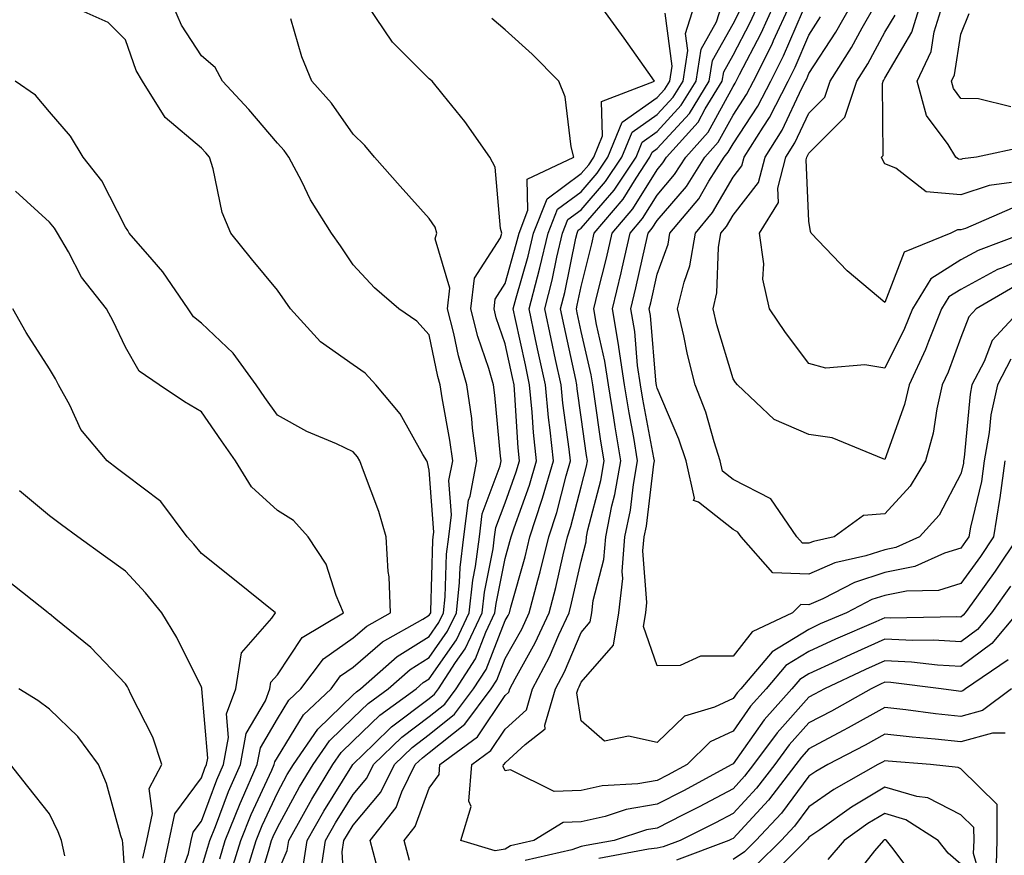
# Model space of a CAD drawing. Units: inches. Extents: x 1037123 to 1039763, y 7218698 to 7221338.
# Drawn here: x 1037434 to 1037564, y 7219470 to 7219580 of the extents above; entities that cross this region are included whole.
import ezdxf

# ---------------------------------------------------------------- set-up
doc = ezdxf.new("R2010")
doc.units = ezdxf.units.IN
doc.header["$MEASUREMENT"] = 0
doc.layers.add('Contour_10377218', color=7, linetype='Continuous', true_color=0x5b8431)

msp = doc.modelspace()

# ---------------------------------------------------------------- linework, layer by layer
at = {"layer": 'Contour_10377218'}
for points in [[(1037462.01, 7219467.96, 2953), (1037463.23, 7219471.92, 2953), (1037464.61, 7219475.36, 2953), (1037467.31, 7219481.18, 2953), (1037467.64, 7219481.92, 2953), (1037467.7, 7219482.27, 2953), (1037468.05, 7219482.88, 2953), (1037471.51, 7219488.46, 2953), (1037475.12, 7219491.92, 2953), (1037476.37, 7219493.6, 2953), (1037478.05, 7219494.77, 2953), (1037481.9, 7219498.07, 2953), (1037487.21, 7219501.08, 2953), (1037488.05, 7219501.61, 2953), (1037488.19, 7219501.78, 2953), (1037488.25, 7219501.92, 2953), (1037488.26, 7219502.13, 2953), (1037488.52, 7219511.45, 2953), (1037488.58, 7219511.92, 2953), (1037488.66, 7219512.53, 2953), (1037488.05, 7219520.69, 2953), (1037487.82, 7219521.69, 2953), (1037487.72, 7219521.92, 2953), (1037487.21, 7219522.76, 2953), (1037484.22, 7219528.09, 2953), (1037481, 7219531.92, 2953), (1037479.59, 7219533.46, 2953), (1037478.05, 7219534.58, 2953), (1037473.71, 7219537.58, 2953), (1037469.77, 7219541.92, 2953), (1037469.07, 7219542.94, 2953), (1037468.05, 7219544.38, 2953), (1037464.65, 7219548.52, 2953), (1037461.92, 7219551.92, 2953), (1037460.76, 7219554.63, 2953), (1037459.59, 7219560.38, 2953), (1037459.12, 7219561.92, 2953), (1037458.62, 7219562.49, 2953), (1037458.05, 7219563.11, 2953), (1037453.26, 7219567.13, 2953), (1037450.28, 7219571.92, 2953), (1037449.46, 7219573.33, 2953), (1037448.05, 7219577.37, 2953), (1037445.78, 7219579.65, 2953), (1037440.65, 7219581.92, 2953)], [(1037464.05, 7219467.92, 2952), (1037465.26, 7219471.92, 2952), (1037466.06, 7219473.91, 2952), (1037468.05, 7219478.21, 2952), (1037469.36, 7219480.61, 2952), (1037470.16, 7219481.92, 2952), (1037473.36, 7219486.61, 2952), (1037478.05, 7219491.12, 2952), (1037478.46, 7219491.51, 2952), (1037479.01, 7219491.92, 2952), (1037483.81, 7219496.16, 2952), (1037488.05, 7219498.81, 2952), (1037489.32, 7219500.65, 2952), (1037489.92, 7219501.92, 2952), (1037490.16, 7219504.03, 2952), (1037490.32, 7219509.65, 2952), (1037490.61, 7219511.92, 2952), (1037490.96, 7219514.83, 2952), (1037490.63, 7219519.34, 2952), (1037491.14, 7219521.92, 2952), (1037490.76, 7219524.63, 2952), (1037489.73, 7219530.24, 2952), (1037489.5, 7219531.92, 2952), (1037489.16, 7219533.03, 2952), (1037488.05, 7219538.52, 2952), (1037486.43, 7219540.3, 2952), (1037484.05, 7219541.92, 2952), (1037480.82, 7219544.69, 2952), (1037478.05, 7219547.72, 2952), (1037476.37, 7219550.24, 2952), (1037475.18, 7219551.92, 2952), (1037472.42, 7219556.3, 2952), (1037471.25, 7219558.72, 2952), (1037469.57, 7219561.92, 2952), (1037468.93, 7219562.8, 2952), (1037468.05, 7219563.76, 2952), (1037464.3, 7219568.17, 2952), (1037460.84, 7219571.92, 2952), (1037459.85, 7219573.72, 2952), (1037458.05, 7219575.26, 2952), (1037455.41, 7219579.28, 2952), (1037454.28, 7219581.92, 2952)], [(1037468.05, 7219467.64, 2950), (1037469.36, 7219470.61, 2950), (1037469.55, 7219471.92, 2950), (1037471.51, 7219475.38, 2950), (1037472.6, 7219477.37, 2950), (1037475.37, 7219481.92, 2950), (1037476.47, 7219483.5, 2950), (1037478.05, 7219485.05, 2950), (1037481.55, 7219488.42, 2950), (1037486.33, 7219491.92, 2950), (1037487.25, 7219492.72, 2950), (1037488.05, 7219493.23, 2950), (1037491.62, 7219498.35, 2950), (1037493.32, 7219501.92, 2950), (1037493.77, 7219506.2, 2950), (1037494.14, 7219508.01, 2950), (1037494.65, 7219511.92, 2950), (1037495.02, 7219514.95, 2950), (1037497.39, 7219521.26, 2950), (1037497.52, 7219521.92, 2950), (1037497.44, 7219522.53, 2950), (1037496.7, 7219530.57, 2950), (1037496.51, 7219531.92, 2950), (1037495.88, 7219534.09, 2950), (1037494.44, 7219538.31, 2950), (1037493.52, 7219541.92, 2950), (1037493.99, 7219545.98, 2950), (1037497.42, 7219551.3, 2950), (1037497.62, 7219551.92, 2950), (1037497.44, 7219552.53, 2950), (1037496.74, 7219560.61, 2950), (1037496.04, 7219561.92, 2950), (1037492.72, 7219566.59, 2950), (1037489.87, 7219570.1, 2950), (1037488.42, 7219571.92, 2950), (1037488.23, 7219572.1, 2950), (1037488.05, 7219572.21, 2950), (1037483.19, 7219577.06, 2950), (1037479.94, 7219581.92, 2950)], [(1037473.73, 7219467.6, 2948), (1037474.4, 7219471.92, 2948), (1037475.71, 7219474.26, 2948), (1037478.05, 7219478.01, 2948), (1037479.85, 7219480.12, 2948), (1037480.73, 7219481.92, 2948), (1037484.44, 7219485.53, 2948), (1037488.05, 7219488.27, 2948), (1037490.08, 7219489.89, 2948), (1037491.59, 7219491.92, 2948), (1037494.12, 7219495.85, 2948), (1037495.51, 7219499.38, 2948), (1037496.7, 7219501.92, 2948), (1037496.84, 7219503.13, 2948), (1037498.05, 7219509.05, 2948), (1037498.67, 7219511.3, 2948), (1037498.83, 7219511.92, 2948), (1037499.22, 7219513.09, 2948), (1037501.23, 7219518.74, 2948), (1037502.17, 7219521.92, 2948), (1037501.78, 7219525.65, 2948), (1037501.62, 7219528.35, 2948), (1037501.27, 7219531.92, 2948), (1037500.71, 7219534.58, 2948), (1037499.42, 7219540.55, 2948), (1037499.12, 7219541.92, 2948), (1037499.5, 7219543.37, 2948), (1037501.08, 7219548.89, 2948), (1037501.78, 7219551.92, 2948), (1037503.56, 7219556.41, 2948), (1037508.05, 7219559.75, 2948), (1037509.07, 7219560.9, 2948), (1037509.73, 7219561.92, 2948), (1037510.86, 7219564.73, 2948), (1037510.73, 7219569.24, 2948), (1037517.72, 7219571.92, 2948), (1037516.88, 7219573.09, 2948), (1037513.71, 7219577.58, 2948), (1037510.55, 7219581.92, 2948)], [(1037481.04, 7219468.93, 2946), (1037480.26, 7219471.92, 2946), (1037483.71, 7219476.26, 2946), (1037484.46, 7219478.33, 2946), (1037486.21, 7219481.92, 2946), (1037487.15, 7219482.82, 2946), (1037488.05, 7219483.5, 2946), (1037492.72, 7219487.25, 2946), (1037496.21, 7219491.92, 2946), (1037496.94, 7219493.03, 2946), (1037498.05, 7219495.88, 2946), (1037500.22, 7219499.75, 2946), (1037501.21, 7219501.92, 2946), (1037502.35, 7219506.22, 2946), (1037502.66, 7219507.31, 2946), (1037503.79, 7219511.92, 2946), (1037504.83, 7219515.14, 2946), (1037506.08, 7219519.95, 2946), (1037506.64, 7219521.92, 2946), (1037506.49, 7219523.48, 2946), (1037505.65, 7219529.52, 2946), (1037505.41, 7219531.92, 2946), (1037504.69, 7219535.28, 2946), (1037504.12, 7219537.99, 2946), (1037503.26, 7219541.92, 2946), (1037504.24, 7219545.73, 2946), (1037504.87, 7219548.74, 2946), (1037505.61, 7219551.92, 2946), (1037506.29, 7219553.68, 2946), (1037508.05, 7219554.97, 2946), (1037511.27, 7219558.7, 2946), (1037513.42, 7219561.92, 2946), (1037514.75, 7219565.22, 2946), (1037518.05, 7219567.51, 2946), (1037520.16, 7219569.81, 2946), (1037521.47, 7219571.92, 2946), (1037522.09, 7219575.96, 2946), (1037521.8, 7219578.17, 2946), (1037522.99, 7219581.92, 2946)], [(1037485.43, 7219469.3, 2945), (1037484.73, 7219471.92, 2945), (1037486.21, 7219473.76, 2945), (1037488.05, 7219478.81, 2945), (1037489.34, 7219480.63, 2945), (1037489.44, 7219481.92, 2945), (1037494.4, 7219485.57, 2945), (1037498.05, 7219491.02, 2945), (1037498.52, 7219491.45, 2945), (1037498.66, 7219491.92, 2945), (1037499.36, 7219493.23, 2945), (1037502.01, 7219497.96, 2945), (1037503.85, 7219501.92, 2945), (1037504.71, 7219505.26, 2945), (1037505.69, 7219509.56, 2945), (1037506.27, 7219511.92, 2945), (1037506.7, 7219513.27, 2945), (1037508.05, 7219518.48, 2945), (1037508.75, 7219521.22, 2945), (1037508.87, 7219521.92, 2945), (1037508.75, 7219522.62, 2945), (1037508.05, 7219527.68, 2945), (1037507.52, 7219531.39, 2945), (1037507.48, 7219531.92, 2945), (1037507.33, 7219532.64, 2945), (1037505.82, 7219539.69, 2945), (1037505.34, 7219541.92, 2945), (1037505.9, 7219544.07, 2945), (1037507.37, 7219551.24, 2945), (1037507.52, 7219551.92, 2945), (1037507.68, 7219552.29, 2945), (1037508.05, 7219552.56, 2945), (1037512.39, 7219557.58, 2945), (1037515.28, 7219561.92, 2945), (1037516.08, 7219563.89, 2945), (1037518.05, 7219565.28, 2945), (1037521.23, 7219568.74, 2945), (1037523.19, 7219571.92, 2945), (1037523.85, 7219576.12, 2945), (1037525.86, 7219579.73, 2945), (1037526.57, 7219581.92, 2945)], [(1037564.57, 7219505.4, 2944), (1037562.09, 7219501.92, 2944), (1037560.24, 7219499.73, 2944), (1037558.05, 7219498.09, 2944), (1037554.44, 7219498.31, 2944), (1037551.72, 7219498.25, 2944), (1037548.05, 7219498.42, 2944), (1037543.56, 7219496.41, 2944), (1037541.66, 7219495.53, 2944), (1037538.05, 7219493.87, 2944), (1037536.84, 7219493.13, 2944), (1037535.8, 7219491.92, 2944), (1037532.15, 7219487.82, 2944), (1037528.05, 7219482.02, 2944), (1037527.97, 7219482, 2944), (1037527.91, 7219481.92, 2944), (1037521.51, 7219478.46, 2944), (1037518.05, 7219476.71, 2944), (1037513.97, 7219476, 2944), (1037511.23, 7219475.1, 2944), (1037508.05, 7219474.38, 2944), (1037505.67, 7219474.3, 2944), (1037501.84, 7219471.92, 2944), (1037498.75, 7219471.22, 2944), (1037498.05, 7219470.79, 2944), (1037496.72, 7219470.59, 2944), (1037492.21, 7219471.92, 2944), (1037493.58, 7219476.39, 2944), (1037493.25, 7219477.12, 2944), (1037493.64, 7219481.92, 2944), (1037496.17, 7219483.8, 2944), (1037498.05, 7219486.59, 2944), (1037500.84, 7219489.13, 2944), (1037501.66, 7219491.92, 2944), (1037503.87, 7219496.1, 2944), (1037505.12, 7219498.99, 2944), (1037506.47, 7219501.92, 2944), (1037506.8, 7219503.17, 2944), (1037508.05, 7219508.72, 2944), (1037508.71, 7219511.26, 2944), (1037508.77, 7219511.92, 2944), (1037508.95, 7219512.82, 2944), (1037510.63, 7219519.34, 2944), (1037511.08, 7219521.92, 2944), (1037510.65, 7219524.52, 2944), (1037509.87, 7219530.1, 2944), (1037509.57, 7219531.92, 2944), (1037509.38, 7219533.25, 2944), (1037508.05, 7219538.95, 2944), (1037507.52, 7219541.39, 2944), (1037507.42, 7219541.92, 2944), (1037507.54, 7219542.43, 2944), (1037508.05, 7219544.89, 2944), (1037509.46, 7219550.51, 2944), (1037509.77, 7219551.92, 2944), (1037513.58, 7219556.39, 2944), (1037515.28, 7219559.15, 2944), (1037517.11, 7219561.92, 2944), (1037517.39, 7219562.58, 2944), (1037518.05, 7219563.05, 2944), (1037522.31, 7219567.66, 2944), (1037524.92, 7219571.92, 2944), (1037525.34, 7219574.63, 2944), (1037528.05, 7219579.48, 2944), (1037528.89, 7219581.08, 2944)], [(1037565.61, 7219511.92, 2943), (1037562.56, 7219507.41, 2943), (1037560.1, 7219503.97, 2943), (1037558.64, 7219501.92, 2943), (1037558.36, 7219501.61, 2943), (1037558.05, 7219501.35, 2943), (1037557.52, 7219501.39, 2943), (1037548.75, 7219501.22, 2943), (1037548.05, 7219501.26, 2943), (1037546.84, 7219500.71, 2943), (1037541.55, 7219498.42, 2943), (1037538.05, 7219496.8, 2943), (1037535, 7219494.97, 2943), (1037532.42, 7219491.92, 2943), (1037530.37, 7219489.6, 2943), (1037528.05, 7219486.33, 2943), (1037525.06, 7219484.91, 2943), (1037522, 7219481.92, 2943), (1037519.44, 7219480.53, 2943), (1037518.05, 7219479.83, 2943), (1037515.53, 7219479.4, 2943), (1037510.84, 7219479.13, 2943), (1037508.05, 7219478.5, 2943), (1037504.5, 7219478.37, 2943), (1037498.75, 7219481.22, 2943), (1037498.05, 7219481.12, 2943), (1037497.8, 7219481.67, 2943), (1037497.82, 7219481.92, 2943), (1037497.95, 7219482.02, 2943), (1037498.05, 7219482.15, 2943), (1037500.69, 7219484.56, 2943), (1037503.32, 7219486.65, 2943), (1037503.26, 7219487.13, 2943), (1037504.67, 7219491.92, 2943), (1037505.84, 7219494.13, 2943), (1037508.05, 7219499.3, 2943), (1037509.26, 7219500.71, 2943), (1037509.46, 7219501.92, 2943), (1037509.65, 7219503.52, 2943), (1037511.06, 7219508.91, 2943), (1037511.29, 7219511.92, 2943), (1037512.11, 7219515.98, 2943), (1037512.5, 7219517.47, 2943), (1037513.28, 7219521.92, 2943), (1037512.54, 7219526.41, 2943), (1037512.37, 7219527.6, 2943), (1037511.66, 7219531.92, 2943), (1037511.19, 7219535.06, 2943), (1037510.08, 7219539.89, 2943), (1037509.73, 7219541.92, 2943), (1037510.26, 7219544.13, 2943), (1037511.37, 7219548.6, 2943), (1037512.13, 7219551.92, 2943), (1037514.85, 7219555.12, 2943), (1037518.05, 7219560.26, 2943), (1037518.81, 7219561.16, 2943), (1037519.3, 7219561.92, 2943), (1037523.44, 7219566.53, 2943), (1037524.4, 7219568.27, 2943), (1037526.64, 7219571.92, 2943), (1037526.84, 7219573.13, 2943), (1037528.05, 7219575.32, 2943), (1037530.32, 7219579.65, 2943), (1037531.35, 7219581.92, 2943)], [(1037563.83, 7219521.92, 2942), (1037563.17, 7219517.04, 2942), (1037563.15, 7219516.82, 2942), (1037562.35, 7219511.92, 2942), (1037560.63, 7219509.34, 2942), (1037558.05, 7219505.77, 2942), (1037555.1, 7219504.87, 2942), (1037550.9, 7219504.77, 2942), (1037548.05, 7219504.21, 2942), (1037546.31, 7219503.66, 2942), (1037542.99, 7219501.92, 2942), (1037539.53, 7219500.44, 2942), (1037538.05, 7219499.73, 2942), (1037533.19, 7219496.78, 2942), (1037529.07, 7219491.92, 2942), (1037528.58, 7219491.39, 2942), (1037528.05, 7219490.63, 2942), (1037525.61, 7219489.48, 2942), (1037521.66, 7219488.31, 2942), (1037518.05, 7219484.83, 2942), (1037514.28, 7219485.69, 2942), (1037511.12, 7219484.99, 2942), (1037508.05, 7219487.68, 2942), (1037507.5, 7219491.37, 2942), (1037507.66, 7219491.92, 2942), (1037507.8, 7219492.17, 2942), (1037508.05, 7219492.76, 2942), (1037512.31, 7219497.66, 2942), (1037513.01, 7219501.92, 2942), (1037513.52, 7219506.45, 2942), (1037513.46, 7219507.33, 2942), (1037513.81, 7219511.92, 2942), (1037514.53, 7219515.44, 2942), (1037514.94, 7219518.81, 2942), (1037515.49, 7219521.92, 2942), (1037514.98, 7219524.99, 2942), (1037514.36, 7219528.23, 2942), (1037513.77, 7219531.92, 2942), (1037513.03, 7219536.9, 2942), (1037513.01, 7219536.96, 2942), (1037512.17, 7219541.92, 2942), (1037513.3, 7219546.67, 2942), (1037513.44, 7219547.31, 2942), (1037514.5, 7219551.92, 2942), (1037516.14, 7219553.83, 2942), (1037518.05, 7219556.92, 2942), (1037520.35, 7219559.62, 2942), (1037521.82, 7219561.92, 2942), (1037524.77, 7219565.2, 2942), (1037528.05, 7219571.22, 2942), (1037528.32, 7219571.65, 2942), (1037528.48, 7219571.92, 2942), (1037528.91, 7219572.78, 2942), (1037531.74, 7219578.23, 2942), (1037533.42, 7219581.92, 2942)], [(1037564.65, 7219535.32, 2941), (1037562.87, 7219531.92, 2941), (1037562, 7219527.97, 2941), (1037561.8, 7219525.67, 2941), (1037561.12, 7219521.92, 2941), (1037560.76, 7219519.21, 2941), (1037559.3, 7219513.17, 2941), (1037559.09, 7219511.92, 2941), (1037558.67, 7219511.3, 2941), (1037558.05, 7219510.44, 2941), (1037555.9, 7219509.77, 2941), (1037551.98, 7219507.99, 2941), (1037548.05, 7219507.21, 2941), (1037544.05, 7219505.92, 2941), (1037539.89, 7219503.76, 2941), (1037538.05, 7219502.96, 2941), (1037536.98, 7219502.99, 2941), (1037535.88, 7219501.92, 2941), (1037530.57, 7219499.4, 2941), (1037528.05, 7219496.22, 2941), (1037523.77, 7219496.2, 2941), (1037521.1, 7219494.97, 2941), (1037518.05, 7219494.95, 2941), (1037516.25, 7219500.12, 2941), (1037516.55, 7219501.92, 2941), (1037516.7, 7219503.27, 2941), (1037516.19, 7219510.06, 2941), (1037516.35, 7219511.92, 2941), (1037516.64, 7219513.33, 2941), (1037517.62, 7219521.49, 2941), (1037517.7, 7219521.92, 2941), (1037517.64, 7219522.33, 2941), (1037516.17, 7219530.05, 2941), (1037515.86, 7219531.92, 2941), (1037515.49, 7219534.48, 2941), (1037515.1, 7219538.97, 2941), (1037514.59, 7219541.92, 2941), (1037515.26, 7219544.71, 2941), (1037516.51, 7219550.38, 2941), (1037516.88, 7219551.92, 2941), (1037517.41, 7219552.56, 2941), (1037518.05, 7219553.58, 2941), (1037521.92, 7219558.05, 2941), (1037524.36, 7219561.92, 2941), (1037526.1, 7219563.87, 2941), (1037528.05, 7219567.45, 2941), (1037529.83, 7219570.14, 2941), (1037530.76, 7219571.92, 2941), (1037533.19, 7219576.78, 2941), (1037533.38, 7219577.25, 2941), (1037535.51, 7219581.92, 2941)], [(1037566.04, 7219541.92, 2940), (1037562.19, 7219537.78, 2940), (1037561.12, 7219534.99, 2940), (1037559.51, 7219531.92, 2940), (1037559.26, 7219530.71, 2940), (1037558.5, 7219522.37, 2940), (1037558.42, 7219521.92, 2940), (1037558.38, 7219521.59, 2940), (1037558.05, 7219520.22, 2940), (1037555.18, 7219514.79, 2940), (1037552.62, 7219511.92, 2940), (1037549.48, 7219510.49, 2940), (1037548.05, 7219510.2, 2940), (1037545.53, 7219509.4, 2940), (1037541.47, 7219508.5, 2940), (1037538.05, 7219507, 2940), (1037533.3, 7219507.17, 2940), (1037529.12, 7219511.92, 2940), (1037528.67, 7219512.55, 2940), (1037528.05, 7219512.88, 2940), (1037523.5, 7219516.47, 2940), (1037522.84, 7219516.71, 2940), (1037522.97, 7219517, 2940), (1037521.86, 7219521.92, 2940), (1037520.9, 7219524.77, 2940), (1037518.05, 7219531.51, 2940), (1037517.99, 7219531.86, 2940), (1037517.97, 7219531.92, 2940), (1037517.95, 7219532.02, 2940), (1037517.17, 7219541.04, 2940), (1037517.03, 7219541.92, 2940), (1037517.23, 7219542.74, 2940), (1037518.05, 7219546.49, 2940), (1037519.5, 7219550.47, 2940), (1037519.73, 7219551.92, 2940), (1037523.54, 7219556.43, 2940), (1037524.87, 7219558.74, 2940), (1037526.88, 7219561.92, 2940), (1037527.42, 7219562.55, 2940), (1037528.05, 7219563.68, 2940), (1037531.33, 7219568.64, 2940), (1037533.03, 7219571.92, 2940), (1037534.71, 7219575.26, 2940), (1037537.19, 7219581.06, 2940)], [(1037568.05, 7219549.32, 2938), (1037563.42, 7219547.29, 2938), (1037562.87, 7219547.1, 2938), (1037558.05, 7219544.5, 2938), (1037556.47, 7219543.5, 2938), (1037555.51, 7219541.92, 2938), (1037553.77, 7219537.64, 2938), (1037553.38, 7219536.59, 2938), (1037551.23, 7219531.92, 2938), (1037550.65, 7219529.32, 2938), (1037548.05, 7219522.12, 2938), (1037547.8, 7219522.17, 2938), (1037541.1, 7219524.97, 2938), (1037538.05, 7219525.38, 2938), (1037533.48, 7219527.35, 2938), (1037528.62, 7219531.92, 2938), (1037528.36, 7219532.23, 2938), (1037528.05, 7219532.72, 2938), (1037525.94, 7219539.81, 2938), (1037525.45, 7219541.92, 2938), (1037525.94, 7219544.03, 2938), (1037526.14, 7219550.01, 2938), (1037526.45, 7219551.92, 2938), (1037527.19, 7219552.78, 2938), (1037528.05, 7219554.28, 2938), (1037531.41, 7219558.56, 2938), (1037532.27, 7219561.92, 2938), (1037534.5, 7219565.47, 2938), (1037537.11, 7219570.98, 2938), (1037537.6, 7219571.92, 2938), (1037537.76, 7219572.21, 2938), (1037538.05, 7219572.92, 2938), (1037541.6, 7219578.37, 2938), (1037543.62, 7219581.92, 2938)], [(1037566.39, 7219551.92, 2937), (1037560.35, 7219549.62, 2937), (1037558.05, 7219548.38, 2937), (1037554.1, 7219545.87, 2937), (1037551.68, 7219541.92, 2937), (1037550.63, 7219539.34, 2937), (1037548.05, 7219534.13, 2937), (1037545.41, 7219534.56, 2937), (1037540.26, 7219534.13, 2937), (1037538.05, 7219534.75, 2937), (1037534.94, 7219538.81, 2937), (1037532.84, 7219541.92, 2937), (1037531.96, 7219545.83, 2937), (1037532.09, 7219547.88, 2937), (1037531.53, 7219551.92, 2937), (1037534.05, 7219555.92, 2937), (1037533.97, 7219557.84, 2937), (1037535.02, 7219561.92, 2937), (1037536.19, 7219563.78, 2937), (1037538.05, 7219567.7, 2937), (1037540.16, 7219569.81, 2937), (1037540.84, 7219571.92, 2937), (1037543.64, 7219576.33, 2937), (1037545.06, 7219578.93, 2937), (1037546.76, 7219581.92, 2937)], [(1037564.71, 7219558.58, 2935), (1037561.78, 7219558.19, 2935), (1037558.05, 7219556.96, 2935), (1037553.48, 7219557.35, 2935), (1037549.5, 7219560.47, 2935), (1037548.05, 7219561.04, 2935), (1037547.72, 7219561.59, 2935), (1037547.62, 7219561.92, 2935), (1037547.84, 7219562.13, 2935), (1037547.72, 7219571.59, 2935), (1037547.84, 7219571.92, 2935), (1037547.91, 7219572.06, 2935), (1037548.05, 7219572.31, 2935), (1037551.6, 7219578.37, 2935), (1037552.7, 7219581.92, 2935)], [(1037566.64, 7219563.33, 2934), (1037560.1, 7219561.92, 2934), (1037558.28, 7219561.69, 2934), (1037558.05, 7219561.61, 2934), (1037557.76, 7219561.63, 2934), (1037557.39, 7219561.92, 2934), (1037556.39, 7219563.58, 2934), (1037553.54, 7219567.41, 2934), (1037552.29, 7219571.92, 2934), (1037554.14, 7219575.83, 2934), (1037554.55, 7219578.42, 2934), (1037555.63, 7219581.92, 2934)], [(1037465.16, 7219464.81, 2951), (1037466.96, 7219470.83, 2951), (1037467.29, 7219471.92, 2951), (1037467.5, 7219472.47, 2951), (1037468.05, 7219473.66, 2951), (1037470.98, 7219478.99, 2951), (1037472.78, 7219481.92, 2951), (1037474.91, 7219485.06, 2951), (1037478.05, 7219488.09, 2951), (1037480, 7219489.97, 2951), (1037482.66, 7219491.92, 2951), (1037485.53, 7219494.44, 2951), (1037488.05, 7219496.02, 2951), (1037490.47, 7219499.5, 2951), (1037491.62, 7219501.92, 2951), (1037492.05, 7219505.92, 2951), (1037492.11, 7219507.86, 2951), (1037492.62, 7219511.92, 2951), (1037493.23, 7219516.74, 2951), (1037493.42, 7219517.29, 2951), (1037494.32, 7219521.92, 2951), (1037493.75, 7219526.22, 2951), (1037493.64, 7219527.51, 2951), (1037492.99, 7219531.92, 2951), (1037491.88, 7219535.75, 2951), (1037491.29, 7219538.68, 2951), (1037490.47, 7219541.92, 2951), (1037490.78, 7219544.65, 2951), (1037488.81, 7219551.16, 2951), (1037489.07, 7219551.92, 2951), (1037488.83, 7219552.7, 2951), (1037488.05, 7219553.85, 2951), (1037484.2, 7219558.07, 2951), (1037480.82, 7219561.92, 2951), (1037479.57, 7219563.44, 2951), (1037478.05, 7219564.93, 2951), (1037475.16, 7219569.03, 2951), (1037472.58, 7219571.92, 2951), (1037471.25, 7219575.12, 2951), (1037469.83, 7219580.14, 2951)], [(1037471.45, 7219468.52, 2949), (1037471.98, 7219471.92, 2949), (1037474.16, 7219475.81, 2949), (1037477.85, 7219481.72, 2949), (1037477.97, 7219481.92, 2949), (1037478.05, 7219482, 2949), (1037480.76, 7219484.63, 2949), (1037483.09, 7219486.88, 2949), (1037488.05, 7219490.65, 2949), (1037488.75, 7219491.22, 2949), (1037489.28, 7219491.92, 2949), (1037491.51, 7219495.38, 2949), (1037492.78, 7219497.19, 2949), (1037495.02, 7219501.92, 2949), (1037495.32, 7219504.65, 2949), (1037496.47, 7219510.34, 2949), (1037496.66, 7219511.92, 2949), (1037496.82, 7219513.15, 2949), (1037498.05, 7219516.41, 2949), (1037499.5, 7219520.47, 2949), (1037499.92, 7219521.92, 2949), (1037499.75, 7219523.62, 2949), (1037499.34, 7219530.63, 2949), (1037499.22, 7219531.92, 2949), (1037499.01, 7219532.88, 2949), (1037498.05, 7219537.33, 2949), (1037496.88, 7219540.75, 2949), (1037496.59, 7219541.92, 2949), (1037496.74, 7219543.23, 2949), (1037498.05, 7219545.26, 2949), (1037499.51, 7219550.46, 2949), (1037499.87, 7219551.92, 2949), (1037501.04, 7219554.91, 2949), (1037500.94, 7219559.03, 2949), (1037507.07, 7219561.92, 2949), (1037506.72, 7219563.25, 2949), (1037505.96, 7219569.83, 2949), (1037505.12, 7219571.92, 2949), (1037501.59, 7219575.46, 2949), (1037498.05, 7219578.68, 2949), (1037496.29, 7219580.16, 2949)], [(1037477, 7219462.97, 2947), (1037476.59, 7219470.46, 2947), (1037476.82, 7219471.92, 2947), (1037477.27, 7219472.7, 2947), (1037478.05, 7219473.97, 2947), (1037481.68, 7219478.29, 2947), (1037483.46, 7219481.92, 2947), (1037485.78, 7219484.19, 2947), (1037488.05, 7219485.88, 2947), (1037491.39, 7219488.58, 2947), (1037493.89, 7219491.92, 2947), (1037495.53, 7219494.44, 2947), (1037498.05, 7219500.88, 2947), (1037498.42, 7219501.55, 2947), (1037498.6, 7219501.92, 2947), (1037498.79, 7219502.66, 2947), (1037500.67, 7219509.3, 2947), (1037501.31, 7219511.92, 2947), (1037502.87, 7219516.74, 2947), (1037502.97, 7219517, 2947), (1037504.4, 7219521.92, 2947), (1037503.99, 7219525.98, 2947), (1037503.75, 7219527.62, 2947), (1037503.34, 7219531.92, 2947), (1037502.41, 7219536.28, 2947), (1037502.05, 7219537.92, 2947), (1037501.19, 7219541.92, 2947), (1037502.29, 7219546.16, 2947), (1037502.62, 7219547.35, 2947), (1037503.69, 7219551.92, 2947), (1037504.92, 7219555.05, 2947), (1037508.05, 7219557.35, 2947), (1037510.16, 7219559.81, 2947), (1037511.57, 7219561.92, 2947), (1037513.44, 7219566.53, 2947), (1037518.05, 7219569.75, 2947), (1037519.09, 7219570.88, 2947), (1037519.73, 7219571.92, 2947), (1037520.04, 7219573.91, 2947), (1037519.1, 7219580.87, 2947)], [(1037565.1, 7219544.87, 2939), (1037560.06, 7219541.92, 2939), (1037559.09, 7219540.88, 2939), (1037558.05, 7219538.17, 2939), (1037556.37, 7219533.6, 2939), (1037555.61, 7219531.92, 2939), (1037554.89, 7219528.76, 2939), (1037554.42, 7219525.55, 2939), (1037553.38, 7219521.92, 2939), (1037551.37, 7219518.6, 2939), (1037548.05, 7219514.95, 2939), (1037545.24, 7219514.73, 2939), (1037541.37, 7219511.92, 2939), (1037538.66, 7219511.31, 2939), (1037538.05, 7219511.06, 2939), (1037537.21, 7219511.08, 2939), (1037536.47, 7219511.92, 2939), (1037533.03, 7219516.9, 2939), (1037528.05, 7219519.48, 2939), (1037526.68, 7219520.55, 2939), (1037526.37, 7219521.92, 2939), (1037525.55, 7219524.42, 2939), (1037524.46, 7219528.33, 2939), (1037523.07, 7219531.92, 2939), (1037522.05, 7219535.92, 2939), (1037521.59, 7219538.38, 2939), (1037520.76, 7219541.92, 2939), (1037521.6, 7219545.47, 2939), (1037522.37, 7219547.6, 2939), (1037523.09, 7219551.92, 2939), (1037525.35, 7219554.62, 2939), (1037528.05, 7219559.26, 2939), (1037529.22, 7219560.75, 2939), (1037529.51, 7219561.92, 2939), (1037532, 7219565.87, 2939), (1037532.84, 7219567.13, 2939), (1037535.32, 7219571.92, 2939), (1037536.23, 7219573.74, 2939), (1037538.05, 7219577.99, 2939), (1037539.59, 7219580.38, 2939)], [(1037564.79, 7219555.18, 2936), (1037558.66, 7219552.53, 2936), (1037558.05, 7219552.33, 2936), (1037557.62, 7219552.35, 2936), (1037556.74, 7219551.92, 2936), (1037550.59, 7219549.38, 2936), (1037548.05, 7219542.76, 2936), (1037543.07, 7219546.94, 2936), (1037538.36, 7219551.92, 2936), (1037538.25, 7219552.12, 2936), (1037538.05, 7219553.46, 2936), (1037537.68, 7219561.55, 2936), (1037537.78, 7219561.92, 2936), (1037537.87, 7219562.1, 2936), (1037538.05, 7219562.45, 2936), (1037542.78, 7219567.19, 2936), (1037544.34, 7219571.92, 2936), (1037545.78, 7219574.19, 2936), (1037548.05, 7219578.35, 2936), (1037549.38, 7219580.59, 2936)], [(1037564.65, 7219568.52, 2933), (1037560.39, 7219569.58, 2933), (1037558.05, 7219569.63, 2933), (1037557.07, 7219570.94, 2933), (1037556.8, 7219571.92, 2933), (1037557.21, 7219572.76, 2933), (1037558.05, 7219578.09, 2933), (1037559.16, 7219580.81, 2933)], [(1037460.47, 7219469.5, 2954), (1037461.19, 7219471.92, 2954), (1037463.15, 7219476.82, 2954), (1037463.34, 7219477.21, 2954), (1037465.41, 7219481.92, 2954), (1037465.82, 7219484.15, 2954), (1037468.05, 7219487.96, 2954), (1037469.55, 7219490.42, 2954), (1037471.14, 7219491.92, 2954), (1037474.12, 7219495.85, 2954), (1037478.05, 7219498.62, 2954), (1037479.83, 7219500.14, 2954), (1037482.95, 7219501.92, 2954), (1037482.76, 7219506.63, 2954), (1037482.62, 7219507.35, 2954), (1037482.37, 7219511.92, 2954), (1037481.39, 7219515.26, 2954), (1037479.38, 7219520.59, 2954), (1037478.93, 7219521.92, 2954), (1037478.6, 7219522.47, 2954), (1037478.05, 7219523.11, 2954), (1037475.82, 7219524.15, 2954), (1037471.92, 7219525.79, 2954), (1037468.05, 7219527.94, 2954), (1037466.41, 7219530.28, 2954), (1037465.26, 7219531.92, 2954), (1037462.25, 7219536.12, 2954), (1037458.05, 7219540.06, 2954), (1037457.01, 7219540.88, 2954), (1037456.29, 7219541.92, 2954), (1037452.95, 7219546.82, 2954), (1037451.55, 7219548.42, 2954), (1037448.54, 7219551.92, 2954), (1037448.38, 7219552.25, 2954), (1037448.05, 7219552.7, 2954), (1037444.94, 7219558.81, 2954), (1037442.46, 7219561.92, 2954), (1037440.8, 7219564.67, 2954), (1037438.05, 7219567.88, 2954), (1037436.19, 7219570.06, 2954), (1037433.52, 7219571.92, 2954)], [(1037458.05, 7219468.31, 2955), (1037458.91, 7219471.06, 2955), (1037459.16, 7219471.92, 2955), (1037459.91, 7219473.78, 2955), (1037461.6, 7219478.37, 2955), (1037463.19, 7219481.92, 2955), (1037463.95, 7219486.02, 2955), (1037466.47, 7219490.34, 2955), (1037467.05, 7219491.92, 2955), (1037467.19, 7219492.78, 2955), (1037468.05, 7219493.76, 2955), (1037471.31, 7219498.66, 2955), (1037476.76, 7219501.92, 2955), (1037475.78, 7219504.19, 2955), (1037474.46, 7219508.33, 2955), (1037472.09, 7219511.92, 2955), (1037470.18, 7219514.05, 2955), (1037468.05, 7219515.38, 2955), (1037464.63, 7219518.5, 2955), (1037462.52, 7219521.92, 2955), (1037460.69, 7219524.56, 2955), (1037458.05, 7219528.37, 2955), (1037455.82, 7219529.69, 2955), (1037452.48, 7219531.92, 2955), (1037449.85, 7219533.72, 2955), (1037448.05, 7219536.9, 2955), (1037446.45, 7219540.32, 2955), (1037445.53, 7219541.92, 2955), (1037442.25, 7219546.12, 2955), (1037440.53, 7219549.44, 2955), (1037439.09, 7219551.92, 2955), (1037438.71, 7219552.58, 2955), (1037438.05, 7219553.37, 2955), (1037433.58, 7219557.45, 2955)], [(1037454.61, 7219465.36, 2956), (1037456.37, 7219470.24, 2956), (1037456.72, 7219471.92, 2956), (1037456.96, 7219473.01, 2956), (1037458.05, 7219474.48, 2956), (1037460.06, 7219479.91, 2956), (1037460.96, 7219481.92, 2956), (1037461.62, 7219485.49, 2956), (1037461.35, 7219488.62, 2956), (1037462.58, 7219491.92, 2956), (1037463.34, 7219496.63, 2956), (1037467.33, 7219501.2, 2956), (1037467.82, 7219501.92, 2956), (1037462.39, 7219506.26, 2956), (1037458.05, 7219509.73, 2956), (1037457.07, 7219510.94, 2956), (1037456.17, 7219511.92, 2956), (1037452.72, 7219516.59, 2956), (1037448.05, 7219520.1, 2956), (1037447, 7219520.87, 2956), (1037445.65, 7219521.92, 2956), (1037442.19, 7219526.06, 2956), (1037440.71, 7219529.26, 2956), (1037439.24, 7219531.92, 2956), (1037438.83, 7219532.7, 2956), (1037438.05, 7219534.03, 2956), (1037434.96, 7219538.83, 2956), (1037433.21, 7219541.92, 2956)], [(1037452.8, 7219467.17, 2957), (1037453.79, 7219471.92, 2957), (1037454.53, 7219475.44, 2957), (1037458.05, 7219480.18, 2957), (1037458.52, 7219481.45, 2957), (1037458.73, 7219481.92, 2957), (1037458.89, 7219482.76, 2957), (1037458.09, 7219491.88, 2957), (1037458.09, 7219491.92, 2957), (1037458.11, 7219491.98, 2957), (1037458.05, 7219492.13, 2957), (1037454.81, 7219498.68, 2957), (1037452.84, 7219501.92, 2957), (1037450.67, 7219504.54, 2957), (1037448.05, 7219507.41, 2957), (1037445.43, 7219509.3, 2957), (1037441.78, 7219511.92, 2957), (1037439.61, 7219513.48, 2957), (1037438.05, 7219514.67, 2957), (1037434.1, 7219517.97, 2957)], [(1037450.35, 7219469.62, 2958), (1037450.84, 7219471.92, 2958), (1037451.6, 7219475.47, 2958), (1037451.17, 7219478.8, 2958), (1037452.85, 7219481.92, 2958), (1037451.66, 7219485.53, 2958), (1037448.75, 7219491.22, 2958), (1037448.44, 7219491.92, 2958), (1037448.3, 7219492.17, 2958), (1037448.05, 7219492.58, 2958), (1037443.48, 7219497.35, 2958), (1037438.89, 7219501.08, 2958), (1037438.05, 7219501.78, 2958), (1037437.97, 7219501.84, 2958), (1037437.89, 7219501.92, 2958), (1037432.39, 7219506.26, 2958)], [(1037565.53, 7219501.92, 2945), (1037562.11, 7219497.86, 2945), (1037558.05, 7219494.85, 2945), (1037554.96, 7219495.01, 2945), (1037551.55, 7219495.42, 2945), (1037548.05, 7219495.59, 2945), (1037545.51, 7219494.46, 2945), (1037540.1, 7219491.92, 2945), (1037538.79, 7219491.18, 2945), (1037538.05, 7219490.79, 2945), (1037533.85, 7219486.12, 2945), (1037530.76, 7219481.92, 2945), (1037529.57, 7219480.4, 2945), (1037528.05, 7219478.74, 2945), (1037523.6, 7219476.37, 2945), (1037521.39, 7219475.26, 2945), (1037518.05, 7219473.56, 2945), (1037516.64, 7219473.33, 2945), (1037512.41, 7219471.92, 2945), (1037508.71, 7219471.26, 2945), (1037508.05, 7219471.16, 2945), (1037506.84, 7219470.71, 2945), (1037500.67, 7219469.3, 2945)], [(1037564.26, 7219495.71, 2946), (1037558.67, 7219491.92, 2946), (1037558.32, 7219491.65, 2946), (1037558.05, 7219491.57, 2946), (1037557.74, 7219491.61, 2946), (1037555.47, 7219491.92, 2946), (1037548.85, 7219492.72, 2946), (1037548.05, 7219492.76, 2946), (1037547.46, 7219492.51, 2946), (1037546.23, 7219491.92, 2946), (1037541, 7219488.97, 2946), (1037538.05, 7219487.41, 2946), (1037535.45, 7219484.52, 2946), (1037533.54, 7219481.92, 2946), (1037531.16, 7219478.81, 2946), (1037528.05, 7219475.47, 2946), (1037525.73, 7219474.24, 2946), (1037521.1, 7219471.92, 2946), (1037518.87, 7219471.1, 2946), (1037518.05, 7219470.92, 2946), (1037516.9, 7219470.77, 2946), (1037510.39, 7219469.58, 2946)], [(1037448.05, 7219466.3, 2959), (1037447.72, 7219471.59, 2959), (1037447.64, 7219471.92, 2959), (1037447.42, 7219472.55, 2959), (1037445.57, 7219479.44, 2959), (1037444.51, 7219481.92, 2959), (1037441.76, 7219485.63, 2959), (1037438.05, 7219489.22, 2959), (1037436.49, 7219490.36, 2959), (1037434.01, 7219491.92, 2959)], [(1037564.73, 7219491.92, 2947), (1037560.92, 7219489.05, 2947), (1037558.05, 7219488.25, 2947), (1037554.73, 7219488.6, 2947), (1037550.82, 7219489.15, 2947), (1037548.05, 7219489.46, 2947), (1037543.21, 7219486.76, 2947), (1037542.56, 7219486.43, 2947), (1037538.05, 7219484.01, 2947), (1037537.05, 7219482.92, 2947), (1037536.33, 7219481.92, 2947), (1037532.72, 7219477.25, 2947), (1037528.05, 7219472.21, 2947), (1037527.85, 7219472.12, 2947), (1037527.48, 7219471.92, 2947), (1037520.61, 7219469.36, 2947)], [(1037563.89, 7219486.08, 2948), (1037562.21, 7219486.08, 2948), (1037558.05, 7219484.93, 2948), (1037554.69, 7219485.28, 2948), (1037551.66, 7219485.53, 2948), (1037548.05, 7219485.94, 2948), (1037545.47, 7219484.5, 2948), (1037540.55, 7219481.92, 2948), (1037538.95, 7219481.02, 2948), (1037538.05, 7219480.4, 2948), (1037534.42, 7219475.55, 2948), (1037531.06, 7219471.92, 2948), (1037529.55, 7219470.42, 2948), (1037528.05, 7219469.42, 2948)], [(1037562.72, 7219467.25, 2949), (1037562.85, 7219471.92, 2949), (1037562.82, 7219476.69, 2949), (1037558.05, 7219481.35, 2949), (1037557.68, 7219481.55, 2949), (1037554.07, 7219481.92, 2949), (1037548.5, 7219482.37, 2949), (1037548.05, 7219482.43, 2949), (1037547.72, 7219482.25, 2949), (1037547.11, 7219481.92, 2949), (1037541.33, 7219478.64, 2949), (1037538.05, 7219476.37, 2949), (1037536.14, 7219473.83, 2949), (1037534.38, 7219471.92, 2949), (1037531.19, 7219468.78, 2949)], [(1037440.06, 7219469.91, 2960), (1037439.61, 7219471.92, 2960), (1037439.2, 7219473.07, 2960), (1037438.05, 7219475.46, 2960), (1037435.18, 7219479.05, 2960), (1037432.93, 7219481.92, 2960)], [(1037561.23, 7219465.1, 2950), (1037559.73, 7219470.24, 2950), (1037559.79, 7219471.92, 2950), (1037559.77, 7219473.64, 2950), (1037558.05, 7219475.32, 2950), (1037553.69, 7219477.56, 2950), (1037552.25, 7219477.72, 2950), (1037548.05, 7219478.95, 2950), (1037543.64, 7219476.33, 2950), (1037539.48, 7219473.35, 2950), (1037538.05, 7219472.35, 2950), (1037537.85, 7219472.12, 2950), (1037537.7, 7219471.92, 2950), (1037532.85, 7219467.12, 2950)], [(1037558.05, 7219468.8, 2951), (1037556.39, 7219470.26, 2951), (1037555.08, 7219471.92, 2951), (1037550.8, 7219474.67, 2951), (1037548.05, 7219475.49, 2951), (1037545.8, 7219474.17, 2951), (1037542.68, 7219471.92, 2951), (1037540.53, 7219469.44, 2951)], [(1037552.48, 7219466.35, 2952), (1037549.12, 7219470.85, 2952), (1037548.26, 7219471.92, 2952), (1037548.13, 7219472, 2952), (1037548.05, 7219472.04, 2952), (1037547.97, 7219472, 2952), (1037547.87, 7219471.92, 2952), (1037546.7, 7219470.57, 2952), (1037543.48, 7219466.49, 2952)]]:
    msp.add_polyline3d(points, dxfattribs=at)

doc.saveas('drawing.dxf')
